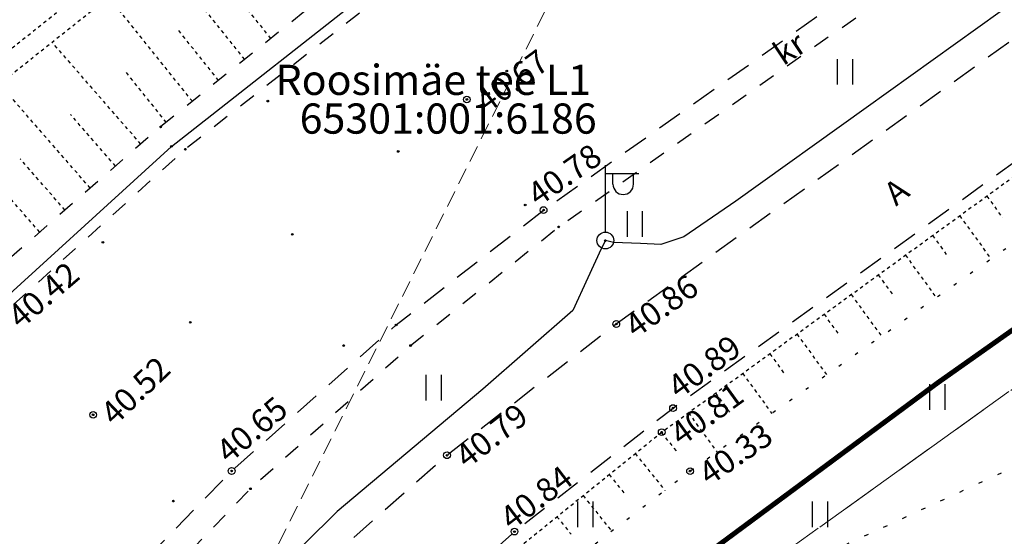
# Model space of a CAD drawing. Units: metres. Extents: x 543235 to 563717, y 6566032 to 6588992.
# Drawn here: x 549980 to 550010, y 6586299 to 6586315 of the extents above; entities that cross this region are included whole.
import ezdxf
from ezdxf.enums import TextEntityAlignment as Align

# ---------------------------------------------------------------- set-up
doc = ezdxf.new("R2010")
doc.units = ezdxf.units.M
doc.header["$MEASUREMENT"] = 0
for name, pattern in [('ASFBET', [2.5, 1.5, -1]), ('DASHED', [0.75, 0.5, -0.25]), ('KATASTRIPIIR', [7, 4, -1, 1, -1]), ('KOLVIK', [1.25, 0.25, -1]), ('KRUUSKILL', [2, 1, -1]), ('NOLVAALL', [1.2, 0.2, -1]), ('NOLVAKRIIPS', [0.02001, 0.01, -1e-05, 0.01]), ('NOLVAPEAL', [0.02001, 0.01, -1e-05, 0.01]), ('VEEPIIR', [0.02001, 0.01, -1e-05, 0.01])]:
    doc.linetypes.add(name, pattern=pattern)
doc.layers.get('0').update_dxf_attribs({"color": 250})
for name, color, linetype in [('GTRASS', 4, 'Continuous'), ('HALJASTUS', 252, 'Continuous'), ('KORGUS-EH2000', 7, 'Continuous'), ('LIIKLUS', 253, 'Continuous'), ('MOOTMPUNKT', 7, 'Continuous'), ('MPKAABEL', 253, 'Continuous'), ('PIIR', 253, 'Continuous'), ('POST', 7, 'Continuous'), ('RELJEEF', 7, 'Continuous'), ('TEE', 7, 'Continuous'), ('VEEKOGU', 5, 'Continuous')]:
    doc.layers.add(name, color=color, linetype=linetype)
doc.layers.add('Mälestise kaitsevöönd', color=170, linetype='DASHED', lineweight=13)
doc.styles.add('ITALIC', font='italic.shx')
doc.styles.add('romanc', font='romanc.shx')
doc.styles.add('romans', font='romans.shx')
doc.linetypes.add('-G-', pattern='A,10,-1.5,["G",romans,S=1.4,R=0,X=-0.7,Y=-0.7],-1.5,10,-3', length=26)
doc.linetypes.add('KAITSETORU', pattern='A,0,[153,mkm,S=0.075,R=0,X=0,Y=0],-0.15,[153,mkm,S=0.075,R=0,X=0,Y=0],-0.15,[153,mkm,S=0.075,R=0,X=0,Y=0],-0.15,[152,mkm,S=0.075,R=0,X=0,Y=0],-1.2,[153,mkm,S=0.075,R=0,X=0,Y=0],-0.15,[153,mkm,S=0.075,R=0,X=0,Y=0],-0.15,[153,mkm,S=0.075,R=0,X=0,Y=0],-0.15,[152,mkm,S=0.075,R=0,X=0,Y=0],-0.15', length=2.25)
doc.linetypes.add('MP_KBL', pattern='A,8,-2,[138,mkm,S=1,R=0,X=0,Y=0],6,[138,mkm,S=1,R=180,X=0,Y=0],-2', length=18)
doc.linetypes.add('RA_AED', pattern='A,2.5,[132,mkm,S=0.3,R=0,X=0,Y=0],2.5', length=5)

# ---------------------------------------------------------------- blocks, each defined once
blk = doc.blocks.new('HEIN')
at = {"color": 0, "linetype": 'Continuous'}
for p, q in [((-0.455, 0.761), (-0.455, -0.761)), ((0.455, 0.761), (0.455, -0.761))]:
    blk.add_line(p, q, dxfattribs=at)
blk = doc.blocks.new('VAPOST')
at = {"color": 0, "linetype": 'Continuous'}
for p, q in [((0, 0.5), (0, 4.5)), ((0, 4), (2, 4)), ((0.453, 3.358), (0.453, 4)), ((1.679, 3.358), (1.679, 4))]:
    blk.add_line(p, q, dxfattribs=at)
blk.add_arc((1.066, 3.358), 0.613, 180, 0, dxfattribs=at)
blk = doc.blocks.new('BEPOST')
at = {"color": 0, "linetype": 'Continuous'}
for radius in [0.5, 0.0467]:
    blk.add_circle((0, 0), radius, dxfattribs=at)

msp = doc.modelspace()

# ---------------------------------------------------------------- linework, layer by layer
at = {"layer": 'GTRASS', "linetype": '-G-', "ltscale": 0.5, "const_width": 0.15, "flags": 128}
msp.add_lwpolyline([(550096.284, 6586047.911), (550084.317, 6586047.299), (550072.364, 6586046.537), (550060.392, 6586045.906), (550048.431, 6586045.37), (550036.46, 6586044.785), (550024.487, 6586044.337), (550012.536, 6586043.908), (550000.543, 6586043.257), (549988.547, 6586042.947), (549981.791, 6586042.772), (549978.859, 6586042.555), (549978.625, 6586046.209), (549978.441, 6586049.085), (549978.428, 6586049.285), (549978.421, 6586049.484), (549978.364, 6586051.086), (549978.272, 6586053.705), (549978.265, 6586053.905), (549978.264, 6586054.105), (549978.263, 6586054.428), (549977.605, 6586066.367), (549976.859, 6586078.314), (549976.682, 6586082.09), (549976.236, 6586090.268), (549975.71, 6586102.26), (549975.208, 6586114.239), (549974.581, 6586126.198), (549974.245, 6586138.181), (549973.719, 6586150.166), (549973.208, 6586162.151), (549972.794, 6586174.102), (549972.348, 6586181.229), (549972.071, 6586187.393), (549971.62, 6586196.306), (549971.534, 6586198.055), (549971.415, 6586202.214), (549971.169, 6586210.018), (549970.564, 6586221.985), (549969.935, 6586233.943), (549970.145, 6586245.912), (549972.83, 6586257.552), (549977.077, 6586268.751), (549983.075, 6586279.131), (549990.12, 6586288.812), (549998.574, 6586297.298), (550007.52, 6586303.924), (550017.322, 6586310.845), (550027.078, 6586317.775), (550035.455, 6586323.549), (550035.898, 6586323.885), (550042.233, 6586328.293), (550045.312, 6586330.382), (550046.3, 6586331.094), (550056.246, 6586338.174), (550064.757, 6586344.36), (550074.445, 6586351.387), (550084.195, 6586358.367), (550094.006, 6586365.254), (550102.483, 6586371.389), (550113.855, 6586379.486), (550121.135, 6586384.668), (550130.546, 6586391.035), (550140.439, 6586397.794), (550149.635, 6586405.457), (550158.096, 6586413.908), (550162.908, 6586418.586), (550163.102, 6586418.715), (550163.23, 6586418.834), (550164.576, 6586420.109), (550164.95, 6586420.389), (550165.31, 6586420.881), (550166.548, 6586422.072)], dxfattribs=at)
at = {"layer": 'HALJASTUS', "color": 9, "linetype": 'KOLVIK', "ltscale": 0.5, "true_color": 0xc7c8ca, "flags": 128}
msp.add_lwpolyline([(550040.73, 6586318.116), (550037.017, 6586316.222), (550020.297, 6586306.25), (550002.483, 6586298.033), (549992.185, 6586284.624), (549982.929, 6586272.231), (549977.078, 6586259.632), (549975.016, 6586242.089), (549972.452, 6586225.304)], dxfattribs=at)
at = {"layer": 'KORGUS-EH2000', "color": 9, "linetype": 'Continuous', "true_color": 0xc7c8ca}
for centre in [(549993.472, 6586312.374), (549995.761, 6586309.074), (549997.929, 6586305.675), (549999.621, 6586303.168), (549982.322, 6586302.968), (549999.283, 6586302.448), (549992.879, 6586301.76), (549986.455, 6586301.291), (550000.129, 6586301.287), (549994.892, 6586299.482)]:
    msp.add_circle(centre, 0.1, dxfattribs=at)
at = {"layer": 'LIIKLUS', "color": 9, "linetype": 'RA_AED', "ltscale": 0.5, "true_color": 0xc7c8ca, "flags": 128}
msp.add_lwpolyline([(549952.611, 6586149.431), (549952.424, 6586161.523), (549949.447, 6586233.41), (549949.61, 6586241.386), (549950.426, 6586249.358), (549951.915, 6586257.236), (549954.01, 6586264.961), (549956.706, 6586272.476), (549959.966, 6586279.759), (549963.876, 6586286.758), (549968.269, 6586293.411), (549973.234, 6586299.694), (549978.698, 6586305.543), (549984.658, 6586310.974), (549990.912, 6586315.895), (549997.374, 6586320.604), (550046.237, 6586355.527), (550055.685, 6586362.912)], dxfattribs=at)
at = {"layer": 'MOOTMPUNKT', "color": 9, "linetype": 'Continuous', "true_color": 0xc7c8ca}
for centre in [(549994.662, 6586313.22), (549987.533, 6586312.324), (549993.472, 6586312.374), (549984.335, 6586311.556), (549984.658, 6586310.974), (549985.073, 6586310.89), (549991.423, 6586310.823), (549995.211, 6586309.227), (549995.761, 6586309.074), (549996.211, 6586308.573), (549988.264, 6586308.349), (549982.613, 6586308.11), (549985.221, 6586305.726), (549991.36, 6586305.647), (549997.929, 6586305.675), (549989.798, 6586305.033), (549991.792, 6586305.033), (549982.322, 6586302.968), (549999.621, 6586303.168), (549999.283, 6586302.448), (549992.879, 6586301.76), (549986.455, 6586301.291), (549986.455, 6586301.291), (550000.129, 6586301.287), (549987.015, 6586300.761), (549984.717, 6586300.392), (549994.892, 6586299.482)]:
    msp.add_circle(centre, 0.025, dxfattribs=at)
at = {"layer": 'MOOTMPUNKT', "color": 9, "linetype": 'Continuous', "ltscale": 0.5, "true_color": 0xc7c8ca}
msp.add_circle((549997.603, 6586308.165), 0.025, dxfattribs=at)
at = {"layer": 'MPKAABEL', "linetype": 'KAITSETORU', "ltscale": 0.5, "flags": 128}
msp.add_lwpolyline([(550182.295, 6586451.081), (550173.512, 6586442.341), (550166.327, 6586435.124), (550157.254, 6586426.184), (550156.503, 6586425.38), (550155.287, 6586424.41), (550152.407, 6586421.452), (550148.034, 6586417.623), (550143.518, 6586413.767), (550138.954, 6586409.902), (550134.353, 6586406.075), (550129.648, 6586402.377), (550127.926, 6586401.19), (550124.838, 6586398.767), (550120.061, 6586395.18), (550115.231, 6586391.636), (550110.351, 6586388.147), (550108.927, 6586387.115), (550108.297, 6586386.616), (550107.626, 6586386.106), (550102.984, 6586382.334), (550097.88, 6586378.342), (550097.262, 6586378.077), (550095.744, 6586377.969), (550095.491, 6586377.899), (550095.34, 6586377.822), (550094.529, 6586376.603), (550093.978, 6586375.787), (550092.991, 6586374.963), (550091.094, 6586373.672), (550086.177, 6586370.278), (550081.308, 6586366.79), (550076.413, 6586363.321), (550071.557, 6586359.825), (550066.723, 6586356.31), (550065.553, 6586355.5), (550064.805, 6586355.158), (550063.744, 6586354.835), (550062.807, 6586354.458), (550062.533, 6586354.189), (550062.192, 6586353.472), (550061.909, 6586352.902), (550061.556, 6586352.503), (550058.641, 6586350.429), (550053.793, 6586346.984), (550052.678, 6586346.049), (550038.579, 6586335.491), (550034.202, 6586332.618), (550031.969, 6586331.225), (550030.424, 6586331.332), (550030.071, 6586331.314), (550029.922, 6586330.975), (550029.728, 6586330.589), (550029.117, 6586329.235), (550028.623, 6586328.658), (550026.676, 6586327.329), (550021.424, 6586323.681), (550015.162, 6586319.082), (550010.714, 6586315.953), (550005.384, 6586312.124), (550001.499, 6586309.344), (549999.94, 6586308.272), (549999.261, 6586308.048), (549998.648, 6586308.077), (549997.844, 6586308.102), (549997.603, 6586308.165), (549997.477, 6586307.919), (549997.077, 6586307.056), (549996.632, 6586306.075), (549993.951, 6586303.734), (549989.603, 6586300.086), (549985.71, 6586296.236), (549980.944, 6586290.779), (549977.087, 6586285.674), (549975.298, 6586283.47), (549973.729, 6586282.908), (549973.613, 6586282.755), (549973.46, 6586282.416), (549973.444, 6586280.71), (549973.206, 6586279.858), (549970.583, 6586274.855), (549968.008, 6586269.74), (549965.736, 6586264), (549964.008, 6586258.244), (549962.701, 6586252.594), (549962.436, 6586252.017), (549961.224, 6586250.369), (549961.117, 6586250.122), (549961.167, 6586249.777), (549961.753, 6586247.925), (549961.765, 6586247.22), (549961.4, 6586243.839), (549961.218, 6586241.256), (549960.857, 6586235.296), (549960.9, 6586229.419), (549961.205, 6586223.471), (549961.606, 6586217.549), (549960.656, 6586215.631), (549960.674, 6586215.261), (549960.744, 6586214.878), (549961.748, 6586213.281), (549962.047, 6586206.328), (549962.242, 6586200.361), (549962.584, 6586192.927), (549962.786, 6586188.496), (549963.016, 6586184.964), (549962.977, 6586184.272)], dxfattribs=at)
at = {"layer": 'MPKAABEL', "linetype": 'MP_KBL', "ltscale": 0.5, "flags": 128}
msp.add_lwpolyline([(550182.295, 6586451.081), (550173.512, 6586442.341), (550166.327, 6586435.124), (550157.254, 6586426.184), (550156.503, 6586425.38), (550155.287, 6586424.41), (550152.407, 6586421.452), (550148.034, 6586417.623), (550143.518, 6586413.767), (550138.954, 6586409.902), (550134.353, 6586406.075), (550129.648, 6586402.377), (550127.926, 6586401.19), (550124.838, 6586398.767), (550120.061, 6586395.18), (550115.231, 6586391.636), (550110.351, 6586388.147), (550108.927, 6586387.115), (550108.297, 6586386.616), (550107.626, 6586386.106), (550102.984, 6586382.334), (550097.88, 6586378.342), (550097.262, 6586378.077), (550095.744, 6586377.969), (550095.491, 6586377.899), (550095.34, 6586377.822), (550094.529, 6586376.603), (550093.978, 6586375.787), (550092.991, 6586374.963), (550091.094, 6586373.672), (550086.177, 6586370.278), (550081.308, 6586366.79), (550076.413, 6586363.321), (550071.557, 6586359.825), (550066.723, 6586356.31), (550065.553, 6586355.5), (550064.805, 6586355.158), (550063.744, 6586354.835), (550062.807, 6586354.458), (550062.533, 6586354.189), (550062.192, 6586353.472), (550061.909, 6586352.902), (550061.556, 6586352.503), (550058.641, 6586350.429), (550053.793, 6586346.984), (550052.678, 6586346.049), (550038.579, 6586335.491), (550034.202, 6586332.618), (550031.969, 6586331.225), (550030.424, 6586331.332), (550030.071, 6586331.314), (550029.922, 6586330.975), (550029.728, 6586330.589), (550029.117, 6586329.235), (550028.623, 6586328.658), (550026.676, 6586327.329), (550021.424, 6586323.681), (550015.162, 6586319.082), (550010.714, 6586315.953), (550005.384, 6586312.124), (550001.499, 6586309.344), (549999.94, 6586308.272), (549999.261, 6586308.048), (549998.648, 6586308.077), (549997.844, 6586308.102), (549997.603, 6586308.165), (549997.477, 6586307.919), (549997.077, 6586307.056), (549996.632, 6586306.075), (549993.951, 6586303.734), (549989.603, 6586300.086), (549985.71, 6586296.236), (549980.944, 6586290.779), (549977.087, 6586285.674), (549975.298, 6586283.47), (549973.729, 6586282.908), (549973.613, 6586282.755), (549973.46, 6586282.416), (549973.444, 6586280.71), (549973.206, 6586279.858), (549970.583, 6586274.855), (549968.008, 6586269.74), (549965.736, 6586264), (549964.008, 6586258.244), (549962.701, 6586252.594), (549962.436, 6586252.017), (549961.224, 6586250.369), (549961.117, 6586250.122), (549961.167, 6586249.777), (549961.753, 6586247.925), (549961.765, 6586247.22), (549961.4, 6586243.839), (549961.218, 6586241.256), (549960.857, 6586235.296), (549960.9, 6586229.419), (549961.205, 6586223.471), (549961.606, 6586217.549), (549960.656, 6586215.631), (549960.674, 6586215.261), (549960.744, 6586214.878), (549961.748, 6586213.281), (549962.047, 6586206.328), (549962.242, 6586200.361), (549962.584, 6586192.927), (549962.786, 6586188.496), (549963.016, 6586184.964), (549962.977, 6586184.272)], dxfattribs=at)
at = {"layer": 'Mälestise kaitsevöönd'}
msp.add_lwpolyline([(549966.15, 6586226.74), (549979.42, 6586279.67), (549981.4, 6586285.78), (549983.16, 6586289.73), (550001.7, 6586326.8), (550004.71, 6586332.01), (550008.32, 6586336.82), (550012.48, 6586341.16), (550017.13, 6586344.97), (550022.21, 6586348.19), (550027.64, 6586350.78), (550033.33, 6586352.7), (550039.22, 6586353.92), (550045.21, 6586354.43), (550051.22, 6586354.21), (550057.16, 6586353.28), (550062.95, 6586351.63), (550068.49, 6586349.31), (550073.72, 6586346.34), (550078.55, 6586342.76), (550082.91, 6586338.62), (550086.75, 6586334), (550090.01, 6586328.94), (550153.41, 6586216.14)], dxfattribs=at)
at = {"layer": 'PIIR', "color": 240, "linetype": 'KATASTRIPIIR', "lineweight": 0, "flags": 128}
for points in [[(549960.68, 6586303.27), (549974.5, 6586317.68), (550029.55, 6586354.08), (550034.01, 6586347.55), (550044.2, 6586328.4), (550000.05, 6586296.79), (549979.12, 6586269.74), (549971.52, 6586246.56), (549974.05, 6586187.37), (549979.72, 6586054.48), (549946.74, 6586052.92), (549941.07, 6586186.02), (549938.29, 6586251.15), (549949.53, 6586285.45), (549960.68, 6586303.27)], [(549979.12, 6586269.74), (550000.05, 6586296.79), (550044.2, 6586328.4), (550073.9, 6586272.25), (550033.13, 6586249.9), (550055.55, 6586190.9), (549974.05, 6586187.37), (549971.52, 6586246.56), (549979.12, 6586269.74)]]:
    msp.add_lwpolyline(points, dxfattribs=at)
at = {"layer": 'RELJEEF', "color": 9, "linetype": 'NOLVAKRIIPS', "ltscale": 0.5, "true_color": 0xc7c8ca}
for p, q in [((550008.981, 6586309.491), (550009.454, 6586308.84)), ((550008.172, 6586308.904), (550009.11, 6586307.612)), ((550007.362, 6586308.316), (550007.827, 6586307.676)), ((550006.553, 6586307.729), (550007.475, 6586306.46)), ((550005.744, 6586307.141), (550006.201, 6586306.513)), ((550004.935, 6586306.553), (550005.839, 6586305.308)), ((550004.126, 6586305.966), (550004.574, 6586305.349)), ((550003.317, 6586305.378), (550004.204, 6586304.157)), ((550002.508, 6586304.79), (550002.947, 6586304.186)), ((550001.699, 6586304.203), (550002.568, 6586303.005)), ((550000.89, 6586303.615), (550001.32, 6586303.022)), ((550000.08, 6586303.027), (550000.933, 6586301.853)), ((549999.272, 6586302.439), (549999.723, 6586301.879)), ((549998.493, 6586301.811), (549999.381, 6586300.711)), ((549997.715, 6586301.183), (549998.152, 6586300.642)), ((549996.937, 6586300.555), (549997.795, 6586299.491)), ((549996.158, 6586299.928), (549996.58, 6586299.404))]:
    msp.add_line(p, q, dxfattribs=at)
at = {"layer": 'RELJEEF', "color": 9, "linetype": 'NOLVAPEAL', "ltscale": 0.5, "true_color": 0xc7c8ca, "flags": 128}
msp.add_lwpolyline([(549970.551, 6586043.356), (549970.152, 6586046.291), (549970.201, 6586048.521), (549970.784, 6586050.999), (549972.194, 6586053.612), (549972.695, 6586056.499), (549972.353, 6586065.873), (549971.503, 6586084.646), (549970.717, 6586104.868), (549970.04, 6586124.646), (549968.993, 6586144.686), (549968.131, 6586165.07), (549967.183, 6586185), (549966.193, 6586204.736), (549965.501, 6586224.857), (549965.326, 6586234.434), (549965.65, 6586243.206), (549967.17, 6586252.944), (549969.206, 6586260.753), (549972.146, 6586268.827), (549976.341, 6586276.793), (549981.29, 6586284.559), (549986.546, 6586290.766), (549993.233, 6586297.568), (549999.283, 6586302.448), (550015.619, 6586314.313), (550031.939, 6586325.811), (550042.694, 6586333.49), (550044.433, 6586334.238), (550045.151, 6586334.118), (550045.81, 6586333.705), (550048.604, 6586330.545)], dxfattribs=at)
at = {"layer": 'RELJEEF', "color": 9, "linetype": 'NOLVAALL', "ltscale": 0.5, "true_color": 0xc7c8ca, "flags": 128}
msp.add_lwpolyline([(550035.797, 6586326.908), (550032.722, 6586324.446), (550016.552, 6586312.853), (550000.129, 6586301.287), (549994.073, 6586296.627), (549987.388, 6586290.001), (549981.951, 6586283.855), (549977.036, 6586276.445), (549973.079, 6586268.37), (549970.168, 6586260.384), (549968.093, 6586252.635), (549966.724, 6586242.913), (549966.282, 6586234.374), (549966.582, 6586224.849), (549967.395, 6586204.779), (549968.588, 6586185.101), (549969.327, 6586165.614), (549970.882, 6586144.805), (549971.91, 6586124.747), (549972.978, 6586105.044), (549973.531, 6586084.911), (549974.783, 6586066.106), (549975.1, 6586054.463), (549973.496, 6586050.245), (549972.569, 6586046.998), (549972.878, 6586044.976), (549974.208, 6586042.751), (549978.833, 6586041.674), (549981.251, 6586041.36), (549987.119, 6586041.343), (549988.864, 6586039.725)], dxfattribs=at)
at = {"layer": 'TEE', "color": 9, "linetype": 'ASFBET', "ltscale": 0.5, "true_color": 0xc7c8ca, "flags": 128}
msp.add_lwpolyline([(549966.035, 6586049.856), (549966.78, 6586050.04), (549968.756, 6586050.773), (549970.206, 6586051.664), (549971.318, 6586052.881), (549971.925, 6586054.279), (549972.291, 6586055.657), (549972.374, 6586057.21), (549971.9, 6586065.839), (549971.209, 6586084.55), (549970.379, 6586104.874), (549969.503, 6586124.279), (549968.637, 6586144.68), (549967.784, 6586165.081), (549966.931, 6586185.04), (549966.054, 6586204.745), (549965.233, 6586224.882), (549964.91, 6586232.655), (549964.935, 6586237.975), (549965.241, 6586242.95), (549966.099, 6586249.166), (549967.493, 6586255.784), (549968.941, 6586260.862), (549971.003, 6586266.66), (549973.528, 6586272.205), (549975.959, 6586276.808), (549979.358, 6586282.403), (549982.809, 6586287.054), (549986.16, 6586291.125), (549991.139, 6586296.104), (549994.892, 6586299.482), (549999.621, 6586303.168), (550015.427, 6586314.568), (550031.607, 6586326.207), (550045.09, 6586335.744), (550045.368, 6586335.695), (550048.357, 6586331.617), (550051.209, 6586333.527), (550054.944, 6586336.016), (550052.661, 6586339.292), (550051.888, 6586340.636), (550063.62, 6586349.076), (550080.158, 6586360.871), (550096.258, 6586372.391), (550106.622, 6586379.838), (550109.773, 6586382.076), (550112.906, 6586384.319), (550129.303, 6586396.051), (550137.688, 6586402.352), (550145.625, 6586408.781), (550153.392, 6586415.661), (550161.265, 6586423.292), (550175.069, 6586437.02), (550184.922, 6586446.765), (550189.984, 6586451.665), (550187.879, 6586453.823), (550187.172, 6586453.387), (550186.656, 6586453.262), (550186.188, 6586453.312), (550185.684, 6586453.536), (550184.89, 6586454.177), (550183.826, 6586455.339), (550184.404, 6586455.997), (550181.483, 6586459.047), (550178.744, 6586461.723), (550178.076, 6586461.075)], dxfattribs=at)
at = {"layer": 'TEE', "color": 9, "linetype": 'KRUUSKILL', "ltscale": 0.5, "true_color": 0xc7c8ca, "flags": 128}
for points in [[(549957.416, 6586317.843), (549962.747, 6586318.324), (549970.272, 6586319.946), (549976.668, 6586322.311), (549983.616, 6586326.112), (549999.619, 6586338.142), (550015.337, 6586350.541), (550030.341, 6586361.435), (550045.991, 6586372.982), (550061.961, 6586384.842), (550069.526, 6586390.239), (550074.534, 6586393.531), (550083.137, 6586399.646), (550085.475, 6586401.151), (550087.57, 6586402.113), (550089.125, 6586402.222), (550090.754, 6586401.759), (550091.836, 6586401.027), (550093.816, 6586398.219), (550095.117, 6586395.834), (550095.675, 6586393.952), (550095.475, 6586391.918), (550094.751, 6586390.402), (550093.985, 6586389.296), (550087.358, 6586384.548), (550071.62, 6586373.256), (550055.027, 6586361.381), (550039.487, 6586350.281), (550023.194, 6586338.603), (550006.859, 6586326.895), (549991.176, 6586315.652), (549985.073, 6586310.89), (549979.545, 6586305.89), (549974.867, 6586301.008), (549970.384, 6586295.675), (549966.823, 6586290.74), (549962.873, 6586284.453), (549959.255, 6586277.472), (549956.663, 6586271.429), (549954.588, 6586265.657), (549952.675, 6586259.127), (549951.17, 6586251.8), (549950.206, 6586244.698), (549949.801, 6586237.664), (549949.766, 6586232.074), (549950.114, 6586224.08), (549950.975, 6586204.37), (549951.808, 6586184.87), (549952.624, 6586165.292), (549953.509, 6586144.217), (549954.443, 6586123.49), (549955.28, 6586103.993), (549956.105, 6586084.099), (549956.96, 6586065.121), (549957.287, 6586053.116), (549956.679, 6586052.987), (549955.22, 6586052.896), (549953.516, 6586052.469), (549951.967, 6586051.514), (549950.688, 6586050.112), (549948.768, 6586047.27), (549947.502, 6586045.931), (549946.207, 6586044.952), (549944.781, 6586044.303), (549942.74, 6586044.021), (549939.595, 6586043.85), (549919.711, 6586043.019), (549900.18, 6586042.191), (549880.715, 6586041.359), (549860.034, 6586040.493), (549852.851, 6586040.124)], [(550074.534, 6586393.531), (550075.107, 6586392.842), (550083.463, 6586399.076), (550085.819, 6586400.473), (550088.009, 6586401.485), (550088.961, 6586401.526), (550090.548, 6586400.882), (550091.306, 6586400.431), (550093.428, 6586397.803), (550094.145, 6586396.598), (550094.529, 6586395.597), (550095.046, 6586393.872), (550094.908, 6586392.06), (550094.266, 6586390.659), (550093.31, 6586389.732), (550087.017, 6586385.026), (550071.303, 6586373.719), (550058.152, 6586364.32), (550054.501, 6586362.194), (550038.9, 6586351.289), (550022.495, 6586339.514), (550006.305, 6586327.846), (549990.468, 6586316.476), (549984.335, 6586311.556), (549978.83, 6586306.761), (549974.117, 6586301.811), (549969.65, 6586296.544), (549965.931, 6586291.53), (549961.917, 6586285.021), (549958.134, 6586278.003), (549955.584, 6586272.077), (549953.395, 6586266.133), (549951.473, 6586259.401), (549950.037, 6586252.107), (549949.078, 6586244.854), (549948.602, 6586237.621), (549948.61, 6586231.963), (549949.023, 6586224.063), (549949.948, 6586204.34), (549950.752, 6586184.842), (549951.588, 6586165.155), (549952.933, 6586144.273), (549953.861, 6586124.109), (549954.771, 6586103.979), (549955.562, 6586084.156), (549956.43, 6586065.058), (549956.598, 6586061.536), (549956.61, 6586060.379), (549956.679, 6586052.987)], [(549966.096, 6586053.284), (549965.49, 6586065.533), (549964.914, 6586084.327), (549963.991, 6586104.501), (549963.185, 6586124.221), (549962.163, 6586144.469), (549961.347, 6586164.956), (549960.546, 6586184.877), (549959.676, 6586204.555), (549958.964, 6586224.622), (549958.617, 6586231.215), (549958.554, 6586238.47), (549958.92, 6586244.094), (549959.763, 6586250.165), (549960.986, 6586256.201), (549962.82, 6586262.644), (549965.309, 6586269.432), (549967.949, 6586275.436), (549970.542, 6586280.094), (549973.421, 6586284.601), (549977.02, 6586289.672), (549981.567, 6586295.099), (549987.015, 6586300.761), (549991.792, 6586305.033), (549996.211, 6586308.573), (550011.877, 6586319.606), (550028.241, 6586331.287), (550038.129, 6586338.309)]]:
    msp.add_lwpolyline(points, dxfattribs=at)
at = {"layer": 'TEE', "color": 9, "linetype": 'ASFBET', "ltscale": 0.5, "true_color": 0xc7c8ca, "flags": 128}
msp.add_lwpolyline([(549965.53, 6586053.294), (549964.91, 6586065.508), (549964.232, 6586084.293), (549963.314, 6586104.427), (549962.51, 6586124.18), (549961.607, 6586144.425), (549960.74, 6586164.949), (549959.9, 6586184.843), (549959.014, 6586204.557), (549958.163, 6586224.597), (549957.914, 6586231.203), (549957.875, 6586238.504), (549958.263, 6586244.236), (549959.032, 6586250.143), (549960.273, 6586256.339), (549962.183, 6586262.996), (549964.666, 6586269.729), (549967.432, 6586275.769), (549969.96, 6586280.397), (549972.673, 6586284.838), (549976.381, 6586290.149), (549980.953, 6586295.637), (549986.455, 6586301.291), (549991.36, 6586305.647), (549995.761, 6586309.074), (550011.453, 6586320.19), (550027.772, 6586331.883), (550036.297, 6586337.987), (550038.129, 6586338.309), (550038.573, 6586338.34), (550040.654, 6586338.188), (550042.585, 6586337.733), (550029.936, 6586328.694), (550013.701, 6586316.985), (549997.929, 6586305.675), (549992.879, 6586301.76), (549989.205, 6586298.523), (549983.901, 6586293.178), (549980.493, 6586288.992), (549976.903, 6586284.157), (549973.414, 6586278.48), (549970.751, 6586273.418), (549968.311, 6586267.99), (549966.026, 6586261.798), (549964.533, 6586256.611), (549963.089, 6586249.773), (549962.201, 6586243.327), (549961.818, 6586238.164), (549961.801, 6586232.84), (549962.132, 6586224.772), (549962.969, 6586204.643), (549963.85, 6586185.016), (549964.712, 6586164.996), (549965.565, 6586144.577), (549966.421, 6586124.361), (549967.323, 6586104.758), (549968.116, 6586084.603), (549968.876, 6586065.689), (549969.265, 6586056.201), (549969.029, 6586055.239), (549968.59, 6586054.472), (549967.934, 6586053.844), (549967.098, 6586053.429), (549966.096, 6586053.284), (549965.53, 6586053.294)], close=True, dxfattribs=at)
at = {"layer": 'VEEKOGU', "color": 9, "linetype": 'NOLVAKRIIPS', "true_color": 0xc7c8ca}
for p, q in [((549986.844, 6586313.569), (549984.354, 6586316.673)), ((549987.624, 6586314.195), (549986.381, 6586315.745)), ((549985.284, 6586312.318), (549982.789, 6586315.428)), ((549986.064, 6586312.943), (549984.818, 6586314.497)), ((549983.745, 6586311.042), (549981.097, 6586314.082)), ((549984.504, 6586311.692), (549983.255, 6586313.249)), ((549982.236, 6586309.728), (549979.53, 6586312.835)), ((549982.991, 6586310.385), (549981.652, 6586311.922)), ((549980.728, 6586308.414), (549978.091, 6586311.443)), ((549981.482, 6586309.071), (549980.146, 6586310.605))]:
    msp.add_line(p, q, dxfattribs=at)
at = {"layer": 'VEEKOGU', "color": 9, "linetype": 'VEEPIIR', "ltscale": 0.5, "true_color": 0xc7c8ca}
for points in [[(550091.612, 6586394.688), (550084.354, 6586389.309), (550068.148, 6586377.582), (550052.063, 6586366.057), (550035.604, 6586354.334), (550020.517, 6586343.527), (550003.264, 6586331.053), (549988.121, 6586320.436), (549979.125, 6586313.28), (549971.21, 6586305.616), (549963.995, 6586296.842), (549957.723, 6586287.138), (549952.314, 6586276.095), (549948.849, 6586266.051)], [(549949.427, 6586265.889), (549952.87, 6586275.865), (549958.247, 6586286.842), (549964.481, 6586296.488), (549971.652, 6586305.208), (549979.521, 6586312.828), (549988.481, 6586319.956), (550003.612, 6586330.565), (550020.867, 6586343.039), (550035.952, 6586353.846), (550052.411, 6586365.569), (550068.498, 6586377.096), (550084.708, 6586388.825), (550091.884, 6586394.256)]]:
    msp.add_lwpolyline(points, dxfattribs=at)

# ---------------------------------------------------------------- block references
at = {"layer": 'HALJASTUS', "color": 9, "ltscale": 0.5, "true_color": 0xc7c8ca, "xscale": 0.5, "yscale": 0.5, "zscale": 0.5}
for p in [(550004.748, 6586313.198), (549998.476, 6586308.66), (549992.474, 6586303.776), (550007.5, 6586303.5), (549997, 6586300), (550004, 6586300)]:
    msp.add_blockref('HEIN', p, dxfattribs=at)
at = {"layer": 'POST', "color": 9, "linetype": 'Continuous', "ltscale": 0.5, "true_color": 0xc7c8ca, "xscale": 0.5, "yscale": 0.5, "zscale": 0.5}
for name in ['VAPOST', 'BEPOST']:
    msp.add_blockref(name, (549997.603, 6586308.165), dxfattribs=at)

# ---------------------------------------------------------------- texts
at = {"layer": 'KORGUS-EH2000', "color": 9, "linetype": 'Continuous', "true_color": 0xc7c8ca, "style": 'ITALIC'}
for s, rotation, p in [(' 40.67 ', 36.1306, (549993.472, 6586312.374)), (' 40.78 ', 34.8328, (549995.026, 6586309.61)), (' 40.42 ', 40.617, (549979.545, 6586305.89)), (' 40.86 ', 35.778, (549997.929, 6586305.675)), (' 40.89 ', 36.3671, (549999.211, 6586303.851)), (' 40.52 ', 43.6227, (549982.322, 6586302.968)), (' 40.81 ', 35.8938, (549999.283, 6586302.448)), (' 40.65 ', 40.4141, (549985.758, 6586301.879)), (' 40.79 ', 37.8371, (549992.879, 6586301.76)), (' 40.33 ', 34.5549, (550000.129, 6586301.287)), (' 40.84 ', 37.443, (549994.212, 6586299.92))]:
    msp.add_text(s, height=0.7, rotation=rotation, dxfattribs=at).set_placement(p, align=Align.TOP_LEFT)
at = {"layer": 'PIIR', "color": 240, "style": 'romanc'}
for s, p in [('Roosimäe tee L1', (549987.764, 6586312.508)), ('65301:001:6186', (549988.484, 6586311.353))]:
    msp.add_text(s, height=0.9, dxfattribs=at).set_placement(p)
at = {"layer": 'TEE', "color": 9, "linetype": 'Continuous', "true_color": 0xc7c8ca, "style": 'romanc'}
msp.add_text('kr', height=0.7, rotation=33.6901, dxfattribs=at).set_placement((550003.09, 6586313.901), align=Align.MIDDLE_CENTER)
at = {"layer": 'TEE', "color": 9, "linetype": 'Continuous', "ltscale": 0.5, "true_color": 0xc7c8ca, "style": 'romanc'}
msp.add_text('A', height=0.7, rotation=38.4553, dxfattribs=at).set_placement((550006.283, 6586309.626), align=Align.MIDDLE_CENTER)

doc.saveas('drawing.dxf')
